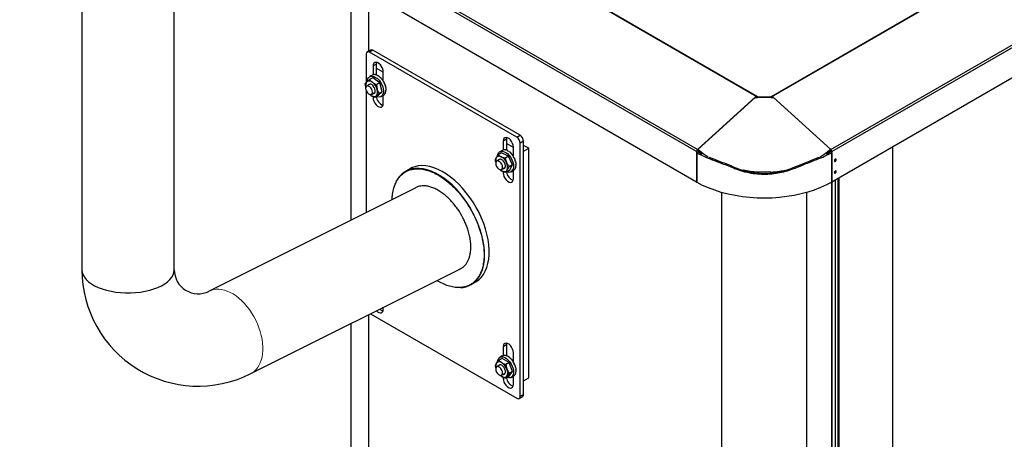
# Model space of a CAD drawing. Units: inches. Extents: x 413 to 755, y 91 to 255.
# Drawn here: x 471 to 497, y 145 to 156 of the extents above; entities that cross this region are included whole.
import ezdxf
from ezdxf import colors
from ezdxf.entities.mleader import LeaderData, LeaderLine
from ezdxf.math import Vec2, Vec3

# ---------------------------------------------------------------- set-up
doc = ezdxf.new("R2010")
doc.units = ezdxf.units.IN
doc.header["$LTSCALE"] = 4
doc.header["$MEASUREMENT"] = 0
doc.linetypes.add('SLD-SOLID', pattern=[0])

# ---------------------------------------------------------------- blocks, each defined once
blk = doc.blocks.new('A$C48D54F3C')
at = {"color": 7, "linetype": 'Continuous'}
for p, q in [((12.07, 58.209), (12.07, 41.439)), ((14.45, 41.439), (14.45, 58.209)), ((20.669, 43.547), (15.335, 40.878)), ((16.412, 38.756), (21.807, 41.453))]:
    blk.add_line(p, q, dxfattribs=at)
at = {"color": 7, "linetype": 'SLD-SOLID'}
for p, q in [((31.405, 44.546), (48.683, 54.52)), ((31.43, 44.493), (48.709, 54.467)), ((48.709, 53.681), (31.43, 43.706)), ((29.514, 45.908), (20.66, 51.019)), ((29.495, 45.907), (20.66, 51.007)), ((29.854, 45.908), (38.72, 51.026)), ((29.873, 45.907), (38.727, 51.018)), ((27.937, 44.493), (19.144, 49.569)), ((27.962, 44.546), (19.17, 49.622)), ((19.012, 48.865), (19.012, 42.717)), ((27.937, 43.706), (19.144, 48.782)), ((19.466, 48.596), (19.466, 47.083)), ((19.519, 47.113), (19.434, 47.064)), ((19.581, 47.107), (19.496, 47.058)), ((23.297, 44.864), (19.496, 47.058)), ((23.382, 44.913), (19.581, 47.107)), ((19.408, 47.007), (19.408, 46.275)), ((19.669, 46.749), (19.585, 46.701)), ((19.585, 46.701), (19.585, 46.473)), ((19.669, 46.749), (19.669, 46.469)), ((19.85, 46.538), (19.669, 46.642)), ((19.85, 46.307), (19.85, 46.548)), ((19.385, 46.252), (19.426, 46.293)), ((19.579, 46.399), (19.495, 46.351)), ((19.564, 46.465), (19.497, 46.426)), ((19.572, 46.469), (19.565, 46.465)), ((19.572, 46.469), (19.572, 46.468)), ((19.756, 46.268), (19.579, 46.399)), ((19.604, 46.479), (19.598, 46.475)), ((19.604, 46.479), (19.605, 46.476)), ((19.642, 46.478), (19.635, 46.474)), ((19.642, 46.478), (19.643, 46.473)), ((19.756, 46.268), (19.672, 46.22)), ((19.681, 46.467), (19.675, 46.463)), ((19.681, 46.467), (19.682, 46.461)), ((19.722, 46.446), (19.716, 46.442)), ((19.722, 46.446), (19.722, 46.439)), ((19.763, 46.415), (19.756, 46.412)), ((19.823, 46.038), (19.756, 46.268)), ((19.763, 46.415), (19.761, 46.408)), ((19.802, 46.377), (19.795, 46.373)), ((19.802, 46.377), (19.798, 46.371)), ((19.837, 46.333), (19.831, 46.329)), ((19.837, 46.333), (19.832, 46.327)), ((19.868, 46.283), (19.861, 46.279)), ((19.399, 46.155), (19.385, 46.252)), ((19.408, 46.063), (19.408, 42.916)), ((19.492, 46.225), (19.42, 46.183)), ((19.545, 45.967), (19.617, 46.009)), ((19.672, 46.22), (19.691, 46.097)), ((19.713, 45.939), (19.823, 46.038)), ((19.823, 46.038), (19.739, 45.99)), ((19.893, 46.231), (19.886, 46.227)), ((19.911, 46.178), (19.904, 46.174)), ((19.918, 46.033), (19.911, 46.03)), ((19.921, 46.126), (19.914, 46.122)), ((19.923, 46.077), (19.917, 46.073)), ((19.509, 45.962), (19.526, 45.948)), ((19.585, 45.914), (19.585, 45.884)), ((19.611, 45.899), (19.585, 45.884)), ((19.713, 45.939), (19.629, 45.891)), ((19.739, 45.99), (19.67, 45.932)), ((19.794, 45.912), (19.861, 45.951)), ((19.85, 45.731), (19.85, 45.944)), ((19.883, 45.968), (19.876, 45.964)), ((19.904, 45.996), (19.897, 45.993)), ((29.453, 45.9), (27.962, 44.546)), ((27.967, 44.543), (29.447, 45.886)), ((29.447, 45.886), (29.514, 45.886)), ((29.495, 45.907), (29.453, 45.9)), ((29.457, 45.886), (29.453, 45.9)), ((29.514, 45.908), (29.495, 45.907)), ((29.495, 45.907), (29.5, 45.886)), ((29.514, 45.9), (29.514, 45.908)), ((29.514, 45.908), (29.514, 45.886)), ((29.854, 45.9), (29.514, 45.9)), ((29.854, 45.886), (29.514, 45.886)), ((29.854, 45.908), (29.854, 45.9)), ((29.854, 45.908), (29.854, 45.886)), ((29.873, 45.907), (29.854, 45.908)), ((29.854, 45.886), (29.92, 45.886)), ((29.867, 45.886), (29.873, 45.907)), ((29.915, 45.9), (29.873, 45.907)), ((29.915, 45.9), (29.911, 45.886)), ((31.405, 44.546), (29.915, 45.9)), ((29.92, 45.886), (31.4, 44.543)), ((23.028, 44.81), (22.944, 44.762)), ((22.944, 44.762), (22.944, 44.535)), ((23.028, 44.81), (23.028, 44.528)), ((23.297, 44.864), (23.382, 44.913)), ((23.47, 44.759), (23.386, 44.711)), ((23.47, 38.227), (23.47, 44.759)), ((22.919, 44.524), (22.856, 44.487)), ((22.946, 44.536), (22.939, 44.532)), ((22.946, 44.536), (22.947, 44.534)), ((22.981, 44.541), (22.974, 44.537)), ((22.981, 44.541), (22.982, 44.537)), ((23.02, 44.535), (23.013, 44.531)), ((23.02, 44.535), (23.021, 44.529)), ((23.209, 44.599), (23.028, 44.703)), ((23.06, 44.518), (23.054, 44.515)), ((23.06, 44.518), (23.061, 44.512)), ((23.102, 44.493), (23.095, 44.489)), ((23.102, 44.493), (23.101, 44.486)), ((23.209, 44.374), (23.209, 44.609)), ((23.386, 38.178), (23.386, 44.711)), ((23.603, 44.576), (23.47, 44.652)), ((23.47, 44.499), (23.603, 44.576)), ((23.603, 38.656), (23.603, 44.576)), ((27.937, 44.493), (27.937, 43.706)), ((27.967, 44.543), (27.967, 44.517)), ((28.083, 44.428), (27.967, 44.517)), ((31.4, 44.517), (31.281, 44.425)), ((31.43, 44.472), (31.396, 44.492)), ((31.4, 44.543), (31.4, 44.517)), ((31.43, 43.706), (31.43, 44.493)), ((32.993, 44.609), (32.993, 14.387)), ((22.758, 44.215), (22.743, 44.266)), ((22.851, 44.286), (22.779, 44.244)), ((22.902, 44.458), (22.818, 44.41)), ((22.818, 44.41), (22.893, 44.36)), ((22.82, 44.27), (22.819, 44.267)), ((23.08, 44.374), (22.902, 44.458)), ((23.08, 44.374), (22.996, 44.326)), ((22.996, 44.326), (23.033, 44.204)), ((23.182, 44.146), (23.08, 44.374)), ((23.142, 44.458), (23.135, 44.455)), ((23.142, 44.458), (23.139, 44.451)), ((23.179, 44.417), (23.172, 44.413)), ((23.179, 44.417), (23.174, 44.411)), ((23.212, 44.37), (23.205, 44.366)), ((23.212, 44.37), (23.206, 44.365)), ((23.209, 44.362), (23.209, 44.367)), ((23.24, 44.319), (23.233, 44.315)), ((23.261, 44.266), (23.255, 44.262)), ((27.983, 44.482), (27.95, 44.462)), ((27.95, 43.696), (27.95, 44.462)), ((28.353, 44.31), (28.338, 44.282)), ((31.045, 44.29), (31.03, 44.318)), ((31.43, 44.472), (31.43, 43.706)), ((20.547, 44.051), (20.427, 43.981)), ((22.904, 44.028), (22.976, 44.07)), ((23.023, 43.954), (22.92, 43.988)), ((22.944, 43.98), (22.944, 43.945)), ((23.001, 44.114), (23.002, 44.122)), ((23.107, 44.002), (23.023, 43.954)), ((23.182, 44.146), (23.098, 44.098)), ((23.107, 44.002), (23.182, 44.146)), ((23.153, 43.973), (23.216, 44.01)), ((23.209, 43.792), (23.209, 44.005)), ((23.229, 44.018), (23.222, 44.014)), ((23.253, 44.042), (23.246, 44.038)), ((23.271, 44.075), (23.264, 44.071)), ((23.276, 44.213), (23.269, 44.209)), ((23.28, 44.116), (23.273, 44.112)), ((23.282, 44.162), (23.275, 44.158)), ((28.93, 44.051), (28.95, 44.075)), ((30.434, 44.079), (30.455, 44.055)), ((22.982, 43.967), (22.944, 43.945)), ((29.514, 43.938), (29.495, 43.939)), ((29.854, 43.964), (29.514, 43.964)), ((29.514, 43.964), (29.514, 43.938)), ((29.854, 43.938), (29.854, 43.964)), ((29.884, 43.94), (29.854, 43.938)), ((31.515, 43.755), (31.515, 9.915)), ((31.584, 43.795), (31.584, 9.913)), ((31.593, 9.929), (31.593, 43.8)), ((31.615, 9.917), (31.615, 43.813)), ((27.937, 43.706), (27.95, 43.713)), ((31.427, 8.912), (31.427, 43.704)), ((31.441, 8.933), (31.441, 43.712)), ((28.588, 8.539), (28.588, 43.435)), ((30.78, 8.539), (30.78, 43.437)), ((22.114, 41.058), (22.235, 41.128)), ((19.85, 40.423), (19.85, 40.475)), ((19.466, 40.283), (19.466, 13.805)), ((19.518, 40.309), (23.297, 38.127)), ((19.012, 40.056), (19.012, 14.438)), ((23.028, 39.503), (22.944, 39.454)), ((22.944, 39.454), (22.944, 39.226)), ((23.028, 39.503), (23.028, 39.221)), ((22.918, 39.153), (22.834, 39.105)), ((22.92, 39.217), (22.856, 39.18)), ((23.097, 39.046), (22.918, 39.153)), ((22.942, 39.227), (22.935, 39.223)), ((22.942, 39.227), (22.943, 39.226)), ((22.977, 39.233), (22.97, 39.229)), ((22.977, 39.233), (22.978, 39.23)), ((23.015, 39.228), (23.008, 39.224)), ((23.015, 39.228), (23.016, 39.223)), ((23.056, 39.213), (23.049, 39.209)), ((23.056, 39.213), (23.056, 39.207)), ((23.097, 39.189), (23.09, 39.185)), ((23.097, 39.189), (23.096, 39.182)), ((23.137, 39.155), (23.13, 39.152)), ((23.137, 39.155), (23.134, 39.148)), ((23.209, 39.056), (23.209, 39.301)), ((22.742, 38.981), (22.774, 39.035)), ((22.758, 38.909), (22.742, 38.981)), ((22.851, 38.979), (22.779, 38.937)), ((23.097, 39.046), (23.013, 38.998)), ((23.013, 38.998), (23.042, 38.875)), ((23.183, 38.816), (23.097, 39.046)), ((23.175, 39.115), (23.168, 39.111)), ((23.175, 39.115), (23.17, 39.108)), ((23.208, 39.068), (23.202, 39.064)), ((23.208, 39.068), (23.202, 39.063)), ((23.237, 39.017), (23.23, 39.014)), ((23.259, 38.965), (23.252, 38.961)), ((23.274, 38.912), (23.268, 38.908)), ((22.904, 38.72), (22.976, 38.762)), ((22.944, 38.671), (22.944, 38.638)), ((22.975, 38.656), (22.944, 38.638)), ((23.091, 38.692), (23.007, 38.644)), ((23.099, 38.768), (23.039, 38.698)), ((23.091, 38.692), (23.183, 38.816)), ((23.183, 38.816), (23.099, 38.768)), ((23.153, 38.666), (23.217, 38.703)), ((23.192, 38.689), (23.209, 38.679)), ((23.209, 38.485), (23.209, 38.698)), ((23.232, 38.713), (23.225, 38.709)), ((23.256, 38.738), (23.249, 38.734)), ((23.272, 38.772), (23.265, 38.768)), ((23.281, 38.814), (23.274, 38.81)), ((23.282, 38.861), (23.275, 38.857)), ((23.47, 38.579), (23.603, 38.656)), ((23.36, 38.121), (23.444, 38.17)), ((23.386, 38.178), (23.47, 38.227))]:
    blk.add_line(p, q, dxfattribs=at)
at = {"color": 7, "linetype": 'SLD-SOLID', "flags": 128}
for points in [[(19.85, 46.548), (19.845, 46.594), (19.829, 46.642), (19.804, 46.69), (19.773, 46.732), (19.736, 46.765), (19.699, 46.787), (19.662, 46.795), (19.631, 46.79), (19.606, 46.771), (19.59, 46.741), (19.585, 46.701)], [(19.676, 46.793), (19.675, 46.789), (19.669, 46.749)], [(19.436, 46.307), (19.437, 46.311), (19.445, 46.357), (19.464, 46.395), (19.49, 46.422), (19.524, 46.437), (19.564, 46.44), (19.607, 46.43), (19.652, 46.408), (19.697, 46.374), (19.74, 46.332), (19.778, 46.281), (19.81, 46.225), (19.834, 46.167), (19.85, 46.109), (19.856, 46.054), (19.852, 46.004), (19.838, 45.961), (19.816, 45.929), (19.785, 45.908), (19.748, 45.899), (19.706, 45.902), (19.67, 45.915)], [(19.85, 46.318), (19.846, 46.322), (19.837, 46.333)], [(19.394, 46.126), (19.399, 46.088), (19.415, 46.048), (19.438, 46.012), (19.467, 45.983), (19.498, 45.966), (19.527, 45.961), (19.55, 45.97), (19.565, 45.992), (19.571, 46.024), (19.565, 46.062), (19.55, 46.102), (19.527, 46.138), (19.498, 46.167), (19.467, 46.184), (19.438, 46.189), (19.415, 46.18), (19.399, 46.158), (19.394, 46.126)], [(19.561, 46.214), (19.53, 46.231), (19.5, 46.236), (19.476, 46.227), (19.46, 46.206)], [(19.585, 45.99), (19.608, 45.993), (19.629, 46.008), (19.641, 46.035), (19.643, 46.07), (19.634, 46.11), (19.616, 46.15), (19.591, 46.186), (19.561, 46.214)], [(19.617, 46.009), (19.622, 46.012), (19.627, 46.016)], [(19.585, 45.884), (19.59, 45.838), (19.606, 45.789), (19.631, 45.742), (19.662, 45.7), (19.699, 45.667), (19.736, 45.645), (19.773, 45.636), (19.804, 45.642), (19.829, 45.66), (19.845, 45.691), (19.85, 45.731)], [(29.514, 45.886), (29.514, 45.888), (29.514, 45.89), (29.514, 45.892), (29.514, 45.893), (29.514, 45.895), (29.514, 45.897), (29.514, 45.898), (29.514, 45.9)], [(29.854, 45.9), (29.854, 45.898), (29.854, 45.897), (29.854, 45.895), (29.854, 45.893), (29.854, 45.892), (29.854, 45.89), (29.854, 45.888), (29.854, 45.886)], [(23.209, 44.609), (23.203, 44.655), (23.188, 44.703), (23.163, 44.751), (23.131, 44.793), (23.095, 44.826), (23.057, 44.848), (23.021, 44.856), (22.989, 44.851), (22.965, 44.832), (22.949, 44.802), (22.944, 44.762)], [(23.035, 44.854), (23.034, 44.85), (23.028, 44.81)], [(22.796, 44.38), (22.806, 44.423), (22.825, 44.459), (22.852, 44.485), (22.887, 44.499), (22.927, 44.5), (22.971, 44.489), (23.016, 44.466), (23.061, 44.431), (23.103, 44.388), (23.141, 44.336), (23.172, 44.28), (23.195, 44.222), (23.21, 44.164), (23.214, 44.109), (23.209, 44.06), (23.195, 44.018), (23.195, 44.018)], [(28.239, 44.351), (28.11, 44.435), (27.967, 44.543)], [(31.4, 44.543), (31.257, 44.435), (31.129, 44.351)], [(22.753, 44.187), (22.758, 44.149), (22.773, 44.11), (22.797, 44.073), (22.826, 44.044), (22.857, 44.027), (22.885, 44.022), (22.909, 44.031), (22.924, 44.053), (22.93, 44.085), (22.924, 44.123), (22.909, 44.163), (22.885, 44.199), (22.857, 44.228), (22.826, 44.245), (22.797, 44.25), (22.773, 44.241), (22.758, 44.219), (22.753, 44.187)], [(22.944, 44.051), (22.964, 44.053), (22.985, 44.066), (22.999, 44.091), (23.002, 44.126), (22.995, 44.165), (22.978, 44.206), (22.954, 44.242), (22.924, 44.272), (22.893, 44.291), (22.863, 44.297), (22.838, 44.29), (22.82, 44.27), (22.82, 44.27)], [(31.03, 44.318), (31.079, 44.337), (31.113, 44.351)], [(31.544, 44.282), (31.542, 44.292), (31.536, 44.298), (31.528, 44.299), (31.519, 44.296), (31.509, 44.289), (31.501, 44.278), (31.496, 44.265), (31.494, 44.253), (31.496, 44.243), (31.501, 44.237), (31.509, 44.236), (31.519, 44.239), (31.528, 44.247), (31.536, 44.257), (31.542, 44.27), (31.544, 44.282)], [(31.506, 44.285), (31.502, 44.277), (31.498, 44.27)], [(22.114, 41.058), (22.156, 41.085), (22.225, 41.142), (22.286, 41.21), (22.339, 41.29), (22.383, 41.379), (22.417, 41.478), (22.442, 41.586), (22.458, 41.701), (22.463, 41.823), (22.459, 41.951), (22.445, 42.083), (22.421, 42.219), (22.388, 42.358), (22.345, 42.498), (22.293, 42.638), (22.233, 42.777), (22.165, 42.914), (22.09, 43.048), (22.007, 43.178), (21.919, 43.302), (21.825, 43.419), (21.727, 43.529), (21.625, 43.631), (21.52, 43.723), (21.412, 43.805), (21.304, 43.877), (21.195, 43.938), (21.088, 43.987), (20.981, 44.023), (20.877, 44.047), (20.776, 44.059), (20.679, 44.058), (20.588, 44.044), (20.501, 44.017), (20.427, 43.981)], [(22.574, 42.086), (22.555, 42.221), (22.526, 42.358), (22.488, 42.498), (22.441, 42.638), (22.385, 42.778), (22.321, 42.916), (22.249, 43.051), (22.17, 43.183), (22.084, 43.31), (21.993, 43.431), (21.897, 43.545), (21.797, 43.651), (21.693, 43.748), (21.587, 43.835), (21.479, 43.912), (21.37, 43.979), (21.262, 44.033), (21.155, 44.076), (21.049, 44.107), (20.947, 44.124), (20.848, 44.13), (20.753, 44.122), (20.664, 44.102), (20.581, 44.069), (20.547, 44.051)], [(29.514, 43.964), (29.323, 43.982), (29.139, 44.01)], [(31.544, 43.976), (31.542, 43.986), (31.536, 43.992), (31.528, 43.993), (31.519, 43.99), (31.509, 43.982), (31.501, 43.971), (31.496, 43.959), (31.494, 43.947), (31.496, 43.937), (31.501, 43.931), (31.509, 43.929), (31.519, 43.933), (31.528, 43.94), (31.536, 43.951), (31.542, 43.964), (31.544, 43.976)], [(31.498, 43.964), (31.502, 43.971), (31.506, 43.979)], [(22.944, 43.945), (22.949, 43.899), (22.965, 43.85), (22.989, 43.803), (23.021, 43.761), (23.057, 43.728), (23.095, 43.706), (23.131, 43.698), (23.163, 43.703), (23.188, 43.721), (23.203, 43.752), (23.209, 43.792)], [(31.43, 43.706), (31.289, 43.631), (31.137, 43.562), (30.977, 43.5), (30.809, 43.445), (30.634, 43.398), (30.453, 43.359), (30.267, 43.329), (30.078, 43.306), (29.887, 43.293), (29.694, 43.288), (29.501, 43.292), (29.309, 43.304), (29.12, 43.325), (28.933, 43.355), (28.752, 43.392), (28.576, 43.438), (28.407, 43.492), (28.245, 43.553), (28.093, 43.621), (27.95, 43.696)], [(22.235, 41.128), (22.239, 41.131), (22.312, 41.182), (22.377, 41.244), (22.434, 41.318), (22.483, 41.403), (22.522, 41.497), (22.552, 41.6), (22.572, 41.712), (22.583, 41.831), (22.583, 41.956), (22.574, 42.086)], [(19.671, 40.385), (19.699, 40.359), (19.736, 40.338), (19.773, 40.329), (19.804, 40.334), (19.829, 40.353), (19.845, 40.383), (19.85, 40.423)], [(23.209, 39.301), (23.203, 39.347), (23.188, 39.396), (23.163, 39.443), (23.131, 39.485), (23.095, 39.518), (23.057, 39.54), (23.021, 39.549), (22.989, 39.543), (22.965, 39.525), (22.949, 39.494), (22.944, 39.454)], [(23.035, 39.547), (23.034, 39.543), (23.028, 39.503)], [(22.795, 39.062), (22.798, 39.086), (22.811, 39.128), (22.833, 39.161), (22.863, 39.184), (22.899, 39.193), (22.941, 39.191), (22.986, 39.175), (23.031, 39.148), (23.075, 39.11), (23.116, 39.064), (23.152, 39.011), (23.18, 38.954), (23.201, 38.895), (23.212, 38.838), (23.214, 38.785), (23.206, 38.738), (23.188, 38.699), (23.162, 38.672), (23.129, 38.656), (23.089, 38.652), (23.046, 38.661), (23.04, 38.663)], [(22.753, 38.88), (22.758, 38.842), (22.773, 38.802), (22.797, 38.766), (22.826, 38.737), (22.857, 38.719), (22.885, 38.715), (22.909, 38.724), (22.924, 38.746), (22.93, 38.778), (22.924, 38.815), (22.909, 38.855), (22.885, 38.891), (22.857, 38.92), (22.826, 38.938), (22.797, 38.942), (22.773, 38.933), (22.758, 38.911), (22.753, 38.88)], [(22.908, 38.976), (22.877, 38.988), (22.849, 38.988), (22.828, 38.974), (22.819, 38.96)], [(22.944, 38.743), (22.951, 38.743), (22.976, 38.75), (22.993, 38.77), (23.002, 38.8), (23, 38.838), (22.987, 38.878), (22.967, 38.918), (22.939, 38.951), (22.908, 38.976)], [(22.868, 38.716), (22.884, 38.703), (22.904, 38.689)], [(22.944, 38.638), (22.949, 38.591), (22.965, 38.543), (22.989, 38.495), (23.021, 38.454), (23.057, 38.42), (23.095, 38.399), (23.131, 38.39), (23.163, 38.395), (23.188, 38.414), (23.203, 38.444), (23.209, 38.485)]]:
    blk.add_lwpolyline(points, dxfattribs=at)
at = {"color": 7, "linetype": 'Continuous', "flags": 128}
blk.add_lwpolyline([(12.07, 41.439), (12.077, 41.375), (12.098, 41.311), (12.133, 41.249), (12.18, 41.189), (12.241, 41.132), (12.313, 41.079), (12.396, 41.03), (12.49, 40.986), (12.593, 40.947), (12.703, 40.913), (12.82, 40.886), (12.942, 40.866), (13.068, 40.852), (13.196, 40.845), (13.325, 40.845), (13.453, 40.852), (13.579, 40.866), (13.701, 40.886), (13.818, 40.913), (13.928, 40.947), (14.031, 40.986), (14.124, 41.03), (14.208, 41.079), (14.28, 41.132), (14.34, 41.189), (14.388, 41.249), (14.423, 41.311), (14.443, 41.375), (14.45, 41.439)], dxfattribs=at)
at = {"color": 7, "linetype": 'Continuous', "lineweight": 15, "flags": 128}
blk.add_lwpolyline([(15.348, 40.884), (15.403, 40.909), (15.466, 40.929), (15.532, 40.939), (15.602, 40.941), (15.674, 40.934), (15.747, 40.918), (15.822, 40.893), (15.897, 40.859), (15.973, 40.817), (16.048, 40.767), (16.121, 40.71), (16.193, 40.645), (16.262, 40.574), (16.329, 40.497), (16.392, 40.415), (16.451, 40.328), (16.506, 40.236), (16.555, 40.142), (16.6, 40.045), (16.638, 39.946), (16.671, 39.847), (16.698, 39.747), (16.718, 39.648), (16.731, 39.55), (16.738, 39.454), (16.738, 39.362), (16.731, 39.273), (16.718, 39.189), (16.698, 39.11), (16.671, 39.037), (16.638, 38.97), (16.6, 38.91), (16.555, 38.857), (16.506, 38.812), (16.451, 38.776), (16.412, 38.756)], dxfattribs=at)
at = {"color": 7, "linetype": 'SLD-SOLID'}
for centre, radius, start, end in [((19.462, 47.016), 0.0546, 50.7952, 189.216), ((19.544, 47.056), 0.0629, 54.3808, 114.3062), ((19.544, 46.197), 0.152, 140.954, 196.2851), ((19.488, 46.198), 0.114, 44.2228, 123.0444), ((19.351, 45.999), 0.354, 16.1272, 51.9418), ((19.542, 46.033), 0.163, 321.8595, 23.1531), ((19.608, 46.028), 0.114, 224.2292, 303.038), ((19.928, 45.931), 0.258, 183.5086, 250.8942), ((23.194, 44.702), 0.192, 2.6045, 57.3953), ((23.278, 44.751), 0.192, 2.6045, 57.3953), ((28.014, 44.489), 0.0768, 132.205, 177.0728), ((30.2, 46.566), 2.395, 297.2881, 299.9726), ((31.354, 44.489), 0.0768, 2.9268, 47.7953), ((22.934, 44.259), 0.182, 156.9061, 193.6946), ((22.844, 44.286), 0.0891, 56.4008, 150.0773), ((22.74, 44.081), 0.318, 22.6826, 61.2201), ((23.064, 44.271), 0.181, 36.6682, 51.767), ((29.282, 46.838), 2.724, 240.722, 249.7342), ((29.179, 46.597), 2.43, 240.5355, 243.2131), ((29.379, 47.029), 2.906, 247.1241, 249.3338), ((30.096, 46.804), 2.687, 290.6854, 299.7819), ((20.739, 43.453), 0.614, 120.6083, 149.9443), ((23.023, 44.198), 0.234, 228.2978, 243.8967), ((22.97, 44.062), 0.0891, 236.4007, 330.0774), ((22.835, 44.095), 0.225, 339.8248, 28.6896), ((23.093, 44.077), 0.118, 247.5254, 330.3021), ((29.687, 46.859), 2.9, 273.3022, 282.1001), ((23.287, 43.991), 0.257, 187.2532, 250.8443), ((21.817, 41.581), 0.601, 272.6664, 299.6067), ((19.928, 40.623), 0.258, 228.8425, 250.858), ((22.925, 38.95), 0.173, 150.6216, 193.954), ((22.846, 38.969), 0.098, 49.7834, 137.3557), ((22.723, 38.76), 0.339, 19.7265, 56.6385), ((23.067, 38.966), 0.176, 36.5293, 54.0885), ((22.967, 38.764), 0.098, 229.7834, 317.3557), ((22.954, 38.801), 0.0448, 300.4389, 328.3359), ((23.287, 38.684), 0.258, 185.8981, 250.8579), ((22.867, 38.789), 0.195, 332.0831, 26.1416), ((23.332, 38.17), 0.0546, 230.795, 9.2145), ((23.411, 38.219), 0.0595, 303.7864, 7.5258)]:
    blk.add_arc(centre, radius, start, end, dxfattribs=at)
at = {"color": 7, "linetype": 'Continuous'}
blk.add_arc((15.07, 41.439), 3, 180, 296.5651, dxfattribs=at)
blk.add_arc((15.076, 41.447), 0.625, 180.7074, 295.8084)
at = {"color": 7, "linetype": 'SLD-SOLID'}
for centre, major_axis, ratio, start_param, end_param in [((19.71, 46.207), (-0.144, 0.259), 0.711768, 6.252101, 6.294096), ((19.71, 46.207), (-0.158, 0.251), 0.710234, 6.01786, 6.21421), ((19.71, 46.207), (-0.171, 0.244), 0.701764, 5.786843, 5.983192), ((19.71, 46.207), (-0.181, 0.237), 0.687244, 5.562557, 5.758907), ((19.71, 46.207), (-0.189, 0.231), 0.667983, 5.346689, 5.543039), ((19.71, 46.207), (-0.195, 0.228), 0.645382, 5.139268, 5.335617), ((19.71, 46.207), (-0.198, 0.226), 0.620729, 4.939302, 5.135651), ((19.71, 46.207), (-0.2, 0.225), 0.595127, 4.745382, 4.941732), ((19.71, 46.207), (-0.199, 0.226), 0.569502, 4.55606, 4.752409), ((19.71, 46.207), (-0.197, 0.227), 0.544643, 4.370029, 4.566379), ((19.71, 46.207), (-0.193, 0.23), 0.521245, 4.1862, 4.38255), ((19.71, 46.207), (-0.188, 0.233), 0.499938, 4.003711, 4.20006), ((19.71, 46.207), (-0.167, 0.246), 0.454086, 3.458839, 3.655188), ((19.71, 46.207), (-0.182, 0.237), 0.481301, 3.821917, 4.018267), ((19.71, 46.207), (-0.175, 0.241), 0.465864, 3.64038, 3.836729), ((19.71, 46.207), (-0.151, 0.256), 0.442881, 3.137426, 3.291781), ((19.71, 46.207), (-0.159, 0.251), 0.44634, 3.277186, 3.473536), ((23.069, 44.268), (-0.151, 0.255), 0.711904, 6.135755, 6.27517), ((23.069, 44.268), (-0.165, 0.247), 0.706857, 5.90258, 6.098929), ((23.069, 44.268), (-0.176, 0.24), 0.69524, 5.674571, 5.870921), ((23.069, 44.268), (-0.186, 0.234), 0.678192, 5.454368, 5.650717), ((23.069, 44.268), (-0.193, 0.229), 0.657103, 5.242766, 5.439116), ((23.069, 44.268), (-0.197, 0.226), 0.633334, 5.039205, 5.235555), ((23.069, 44.268), (-0.199, 0.225), 0.608084, 4.842424, 5.038774), ((23.069, 44.268), (-0.2, 0.225), 0.582364, 4.65096, 4.84731), ((23.069, 44.268), (-0.198, 0.226), 0.557027, 4.463422, 4.659771), ((23.069, 44.268), (-0.195, 0.229), 0.532811, 4.278606, 4.474955), ((23.069, 44.268), (-0.191, 0.232), 0.510375, 4.095535, 4.291885), ((23.069, 44.268), (-0.147, 0.258), 0.442797, 3.144651, 3.201586), ((23.069, 44.268), (-0.155, 0.253), 0.444077, 3.187017, 3.383366), ((23.069, 44.268), (-0.163, 0.248), 0.44972, 3.368727, 3.565076), ((23.069, 44.268), (-0.185, 0.235), 0.490323, 3.913458, 4.109808), ((23.069, 44.268), (-0.171, 0.244), 0.459537, 3.550318, 3.746667), ((23.069, 44.268), (-0.178, 0.239), 0.473212, 3.731835, 3.928184), ((23.069, 38.96), (-0.15, 0.256), 0.712034, 6.163928, 6.279752), ((23.069, 38.96), (-0.163, 0.248), 0.707829, 5.930393, 6.126743), ((23.069, 38.96), (-0.175, 0.241), 0.696949, 5.701588, 5.897937), ((23.069, 38.96), (-0.185, 0.235), 0.680482, 5.48037, 5.67672), ((23.069, 38.96), (-0.192, 0.23), 0.659804, 5.267744, 5.464094), ((23.069, 38.96), (-0.197, 0.227), 0.63629, 5.063276, 5.259625), ((23.069, 38.96), (-0.199, 0.225), 0.611161, 4.865757, 5.062107), ((23.069, 38.96), (-0.2, 0.225), 0.58545, 4.673731, 4.87008), ((23.069, 38.96), (-0.198, 0.226), 0.560026, 4.485788, 4.682138), ((23.069, 38.96), (-0.195, 0.228), 0.535639, 4.300701, 4.497051), ((23.069, 38.96), (-0.191, 0.231), 0.512956, 4.117465, 4.313815), ((23.069, 38.96), (-0.186, 0.235), 0.492588, 3.935301, 4.131651), ((23.069, 38.96), (-0.148, 0.258), 0.442718, 3.142901, 3.223427), ((23.069, 38.96), (-0.156, 0.253), 0.444527, 3.208854, 3.405204), ((23.069, 38.96), (-0.164, 0.248), 0.450684, 3.390551, 3.5869), ((23.069, 38.96), (-0.172, 0.243), 0.460984, 3.572128, 3.768478), ((23.069, 38.96), (-0.179, 0.239), 0.475095, 3.753645, 3.949995)]:
    blk.add_ellipse(centre, major_axis=major_axis, ratio=ratio, start_param=start_param, end_param=end_param, dxfattribs=at)
for points, knots in [([(19.426, 46.293), (19.427, 46.294), (19.446, 46.311), (19.471, 46.332), (19.495, 46.351)], [0, 0, 0, 0, 0.0702113, 1, 1, 1, 1]), ([(19.495, 46.351), (19.512, 46.331), (19.533, 46.305), (19.563, 46.282), (19.57, 46.277)], [0, 0, 0, 0, 0.765591, 1, 1, 1, 1]), ([(19.57, 46.277), (19.595, 46.261), (19.627, 46.24), (19.664, 46.223), (19.672, 46.22)], [0, 0, 0, 0, 0.785748, 1, 1, 1, 1]), ([(19.691, 46.097), (19.692, 46.094), (19.704, 46.055), (19.722, 46.021), (19.739, 45.99)], [0, 0, 0, 0, 0.070199, 1, 1, 1, 1]), ([(19.526, 45.948), (19.519, 45.954), (19.511, 45.959), (19.506, 45.965), (19.505, 45.965)], [0, 0, 0, 0, 0.958206, 1, 1, 1, 1]), ([(19.629, 45.891), (19.621, 45.895), (19.584, 45.911), (19.552, 45.932), (19.526, 45.948)], [0, 0, 0, 0, 0.214252, 1, 1, 1, 1]), ([(19.67, 45.932), (19.668, 45.931), (19.65, 45.915), (19.639, 45.902), (19.629, 45.891)], [0, 0, 0, 0, 0.070184, 1, 1, 1, 1]), ([(22.743, 44.266), (22.746, 44.281), (22.751, 44.3), (22.764, 44.324), (22.766, 44.33)], [0, 0, 0, 0, 0.765599, 1, 1, 1, 1]), ([(22.766, 44.33), (22.778, 44.35), (22.793, 44.376), (22.813, 44.404), (22.818, 44.41)], [0, 0, 0, 0, 0.785735, 1, 1, 1, 1]), ([(22.893, 44.36), (22.895, 44.359), (22.925, 44.345), (22.962, 44.335), (22.996, 44.326)], [0, 0, 0, 0, 0.070206, 1, 1, 1, 1]), ([(28.338, 44.282), (28.422, 44.251), (28.558, 44.2), (28.758, 44.122), (28.873, 44.075), (28.93, 44.051)], [0, 0, 0, 0, 0.438066, 0.717493, 1, 1, 1, 1]), ([(28.353, 44.31), (28.436, 44.278), (28.573, 44.227), (28.776, 44.147), (28.892, 44.099), (28.95, 44.075)], [0, 0, 0, 0, 0.433558, 0.715138, 1, 1, 1, 1]), ([(30.434, 44.079), (30.523, 44.116), (30.67, 44.177), (30.869, 44.256), (30.976, 44.297), (31.03, 44.318)], [0, 0, 0, 0, 0.433502, 0.715104, 1, 1, 1, 1]), ([(30.455, 44.055), (30.544, 44.092), (30.689, 44.152), (30.886, 44.23), (30.992, 44.27), (31.045, 44.29)], [0, 0, 0, 0, 0.437928, 0.717419, 1, 1, 1, 1]), ([(20.426, 43.969), (20.447, 43.981), (20.496, 44.009), (20.584, 44.035), (20.695, 44.051), (20.823, 44.048), (20.965, 44.019), (21.109, 43.968), (21.255, 43.896), (21.404, 43.8), (21.543, 43.691), (21.669, 43.574), (21.78, 43.456), (21.887, 43.326), (21.988, 43.188), (22.082, 43.042), (22.166, 42.892), (22.24, 42.738), (22.309, 42.57), (22.37, 42.388), (22.417, 42.196), (22.433, 42.075), (22.441, 42.016)], [0, 0, 0, 0, 0.033912, 0.079318, 0.124729, 0.18281, 0.239308, 0.294108, 0.348904, 0.405402, 0.463488, 0.508894, 0.554305, 0.600676, 0.647054, 0.693426, 0.739804, 0.785209, 0.83062, 0.888702, 0.945197, 1, 1, 1, 1]), ([(22.92, 43.988), (22.918, 43.989), (22.895, 44), (22.877, 44.014), (22.861, 44.027)], [0, 0, 0, 0, 0.089618, 1, 1, 1, 1]), ([(22.978, 44.076), (22.981, 44.078), (22.991, 44.082), (22.998, 44.097), (23.001, 44.11), (23.001, 44.114)], [0, 0, 0, 0, 0.243497, 0.782328, 1, 1, 1, 1]), ([(23.047, 44.018), (23.044, 44.012), (23.032, 43.988), (23.027, 43.969), (23.023, 43.954)], [0, 0, 0, 0, 0.234401, 1, 1, 1, 1]), ([(23.033, 44.204), (23.034, 44.201), (23.052, 44.163), (23.076, 44.129), (23.098, 44.098)], [0, 0, 0, 0, 0.070192, 1, 1, 1, 1]), ([(23.098, 44.098), (23.094, 44.092), (23.074, 44.063), (23.059, 44.038), (23.047, 44.018)], [0, 0, 0, 0, 0.214265, 1, 1, 1, 1]), ([(30.455, 44.055), (30.425, 44.043), (30.335, 44.007), (30.18, 43.96), (29.982, 43.919), (29.775, 43.899), (29.559, 43.901), (29.345, 43.927), (29.133, 43.975), (28.998, 44.026), (28.93, 44.051)], [0, 0, 0, 0, 0.061927, 0.186513, 0.311092, 0.44797, 0.585285, 0.722163, 0.86108, 1, 1, 1, 1]), ([(28.95, 44.075), (28.98, 44.064), (29.069, 44.028), (29.224, 43.982), (29.413, 43.945), (29.645, 43.923), (29.919, 43.935), (30.198, 43.989), (30.365, 44.053), (30.434, 44.079)], [0, 0, 0, 0, 0.063029, 0.189862, 0.316683, 0.442869, 0.648272, 0.853698, 1, 1, 1, 1]), ([(20.077, 43.249), (20.079, 43.286), (20.085, 43.378), (20.107, 43.506), (20.146, 43.629), (20.193, 43.73), (20.251, 43.821), (20.321, 43.896), (20.38, 43.946), (20.418, 43.965), (20.426, 43.969)], [0.1813411, 0.1813411, 0.1813411, 0.1813411, 0.2702713, 0.4113307, 0.5215967, 0.6318763, 0.7444895, 0.857116, 0.9697287, 1, 1, 1, 1]), ([(22.103, 42.16), (22.097, 42.202), (22.085, 42.288), (22.052, 42.424), (22.009, 42.554), (21.959, 42.674), (21.889, 42.82), (21.804, 42.962), (21.708, 43.093), (21.632, 43.185), (21.552, 43.27), (21.463, 43.353), (21.364, 43.431), (21.258, 43.499), (21.154, 43.551), (21.051, 43.587), (20.95, 43.607), (20.859, 43.61), (20.78, 43.597), (20.716, 43.581), (20.683, 43.557), (20.669, 43.547)], [0, 0, 0, 0, 0.054807, 0.111307, 0.1694, 0.214812, 0.26023, 0.352867, 0.399244, 0.445628, 0.491039, 0.536457, 0.594545, 0.65105, 0.705859, 0.76066, 0.817165, 0.875261, 0.920671, 0.966089, 1, 1, 1, 1]), ([(21.859, 41.485), (21.886, 41.5), (21.933, 41.526), (21.986, 41.587), (22.028, 41.651), (22.061, 41.723), (22.088, 41.811), (22.106, 41.915), (22.113, 42.034), (22.106, 42.118), (22.103, 42.16)], [0, 0, 0, 0, 0.142639, 0.25528, 0.36794, 0.478235, 0.58855, 0.729635, 0.866873, 1, 1, 1, 1]), ([(22.441, 42.016), (22.446, 41.957), (22.455, 41.839), (22.446, 41.672), (22.421, 41.526), (22.383, 41.403), (22.336, 41.302), (22.278, 41.212), (22.207, 41.136), (22.149, 41.086), (22.111, 41.067), (22.103, 41.063)], [0, 0, 0, 0, 0.133077, 0.270271, 0.411332, 0.521598, 0.631878, 0.74449, 0.857116, 0.969728, 1, 1, 1, 1]), ([(21.807, 41.453), (21.81, 41.455), (21.829, 41.463), (21.845, 41.475), (21.859, 41.485)], [0.96025009, 0.96025009, 0.96025009, 0.96025009, 0.96608984, 1, 1, 1, 1]), ([(22.103, 41.063), (22.082, 41.051), (22.032, 41.023), (21.944, 40.997), (21.833, 40.981), (21.706, 40.984), (21.564, 41.013), (21.42, 41.064), (21.308, 41.119), (21.245, 41.156), (21.231, 41.165)], [0, 0, 0, 0, 0.033912, 0.0793177, 0.1247287, 0.1828103, 0.2393077, 0.2941084, 0.348904, 0.3657137, 0.3657137, 0.3657137, 0.3657137]), ([(22.774, 39.035), (22.775, 39.036), (22.791, 39.057), (22.813, 39.082), (22.834, 39.105)], [0, 0, 0, 0, 0.070207, 1, 1, 1, 1]), ([(22.834, 39.105), (22.851, 39.088), (22.873, 39.066), (22.902, 39.048), (22.909, 39.043)], [0, 0, 0, 0, 0.765594, 1, 1, 1, 1]), ([(22.909, 39.043), (22.935, 39.03), (22.967, 39.013), (23.005, 39.001), (23.013, 38.998)], [0, 0, 0, 0, 0.785745, 1, 1, 1, 1]), ([(22.904, 38.689), (22.897, 38.694), (22.882, 38.702), (22.871, 38.713), (22.865, 38.718)], [0, 0, 0, 0, 0.4815352, 1, 1, 1, 1]), ([(23.007, 38.644), (22.999, 38.647), (22.962, 38.659), (22.929, 38.676), (22.904, 38.689)], [0, 0, 0, 0, 0.214255, 1, 1, 1, 1]), ([(23.039, 38.698), (23.038, 38.696), (23.023, 38.676), (23.015, 38.659), (23.007, 38.644)], [0, 0, 0, 0, 0.070207, 1, 1, 1, 1]), ([(23.042, 38.875), (23.043, 38.872), (23.058, 38.833), (23.079, 38.799), (23.099, 38.768)], [0, 0, 0, 0, 0.070208, 1, 1, 1, 1])]:
    blk.add_open_spline(points, degree=3, knots=knots, dxfattribs=at)

msp = doc.modelspace()

# ---------------------------------------------------------------- block references
msp.add_blockref('A$C48D54F3C', (460.785, 107.777))

# ---------------------------------------------------------------- leaders
at = {"color": 7, "linetype": 'Continuous'}
ml = msp.add_multileader_mtext('Standard', dxfattribs=at)
ml.set_content('', color=7)
ml.set_leader_properties()
ml.build(insert=Vec2(0, 0))
ml.multileader.update_dxf_attribs({"text_right_attachment_type": 6, "dogleg_length": 0.36, "arrow_head_size": 2.286})
ctx = ml.context
ctx.base_point, ctx.char_height, ctx.arrow_head_size, ctx.landing_gap_size, ctx.plane_origin = Vec3(446.172, 154.389), 4.572, 2.286, 2.286, Vec3(497.084, 193.898)
ctx.right_attachment, ctx.text_align_type = 6, 2
notes = []
notes.append((ctx, [(0, (1, 1, 0), (455.693, 152.103), (-1, 0), 4.949, [(0, [(487.001, 164.499)], 0, [])])]))
ctx.mtext.insert, ctx.mtext.alignment, ctx.mtext.flow_direction = Vec3(448.458, 156.675), 3, 5
for ctx, leaders in notes:
    for number, flags, end, landing, length, lines in leaders:
        leader = LeaderData()
        leader.index, (leader.has_last_leader_line, leader.has_dogleg_vector, leader.attachment_direction) = number, flags
        leader.last_leader_point, leader.dogleg_vector, leader.dogleg_length = Vec3(end), Vec3(landing), length
        for number, points, colour, breaks in lines:
            line = LeaderLine()
            line.index, line.vertices, line.color, line.breaks = number, Vec3.list(points), colors.encode_raw_color(colour), breaks
            leader.lines.append(line)
        ctx.leaders.append(leader)

doc.saveas('drawing.dxf')
